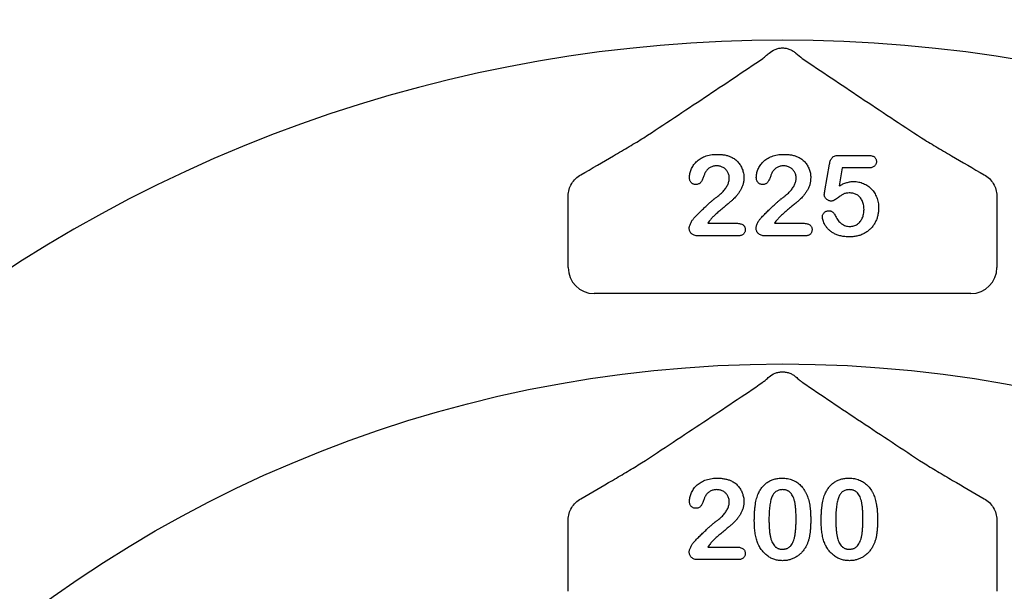
# Model space of a CAD drawing. Units: inches. Extents: x 7843 to 32315, y -21073 to 12505.
# Drawn here: x 13969 to 14152, y -10775 to -10669 of the extents above; entities that cross this region are included whole.
import ezdxf

# ---------------------------------------------------------------- set-up
doc = ezdxf.new("R2010")
doc.units = ezdxf.units.IN
doc.header["$LTSCALE"] = 0.25
doc.header["$MEASUREMENT"] = 0
doc.layers.add('HD', color=7, linetype='Continuous')

msp = doc.modelspace()

# ---------------------------------------------------------------- linework, layer by layer
at = {"layer": 'HD'}
for p, q in [((14118.88, -10700.49), (14119.74, -10695.54)), ((14121.54, -10693.91), (14126.91, -10693.91)), ((14122.11, -10696.24), (14121.53, -10699.58)), ((14126.97, -10696.24), (14122.11, -10696.24)), ((14071.22, -10714.72), (14071.22, -10702.75)), ((14150.81, -10702.75), (14150.81, -10714.72)), ((14097.13, -10706.52), (14102.46, -10706.52)), ((14109.53, -10706.52), (14114.87, -10706.52)), ((14102.8, -10708.84), (14095.32, -10708.84)), ((14115.21, -10708.84), (14107.73, -10708.84)), ((14145.97, -10719.56), (14076.06, -10719.56)), ((14071.22, -10774.82), (14071.22, -10763.35)), ((14150.81, -10763.35), (14150.81, -10774.82)), ((14097.13, -10766.61), (14102.46, -10766.61)), ((14102.8, -10768.94), (14095.32, -10768.94))]:
    msp.add_line(p, q, dxfattribs=at)
for centre, radius in [((14108.84, -10779.83), 432.75), ((14111.02, -10966.54), 233.91)]:
    msp.add_circle(centre, radius, dxfattribs=at)
for centre, radius, start, end in [((14111.02, -10849.25), 362.98, 100.7917, 201.6713), ((14111.02, -10849.25), 351.2, 331.3564, 208.6437), ((14111.02, -10878.33), 324.08, 345.9835, 199.5477), ((14111.02, -10936.49), 263.96, 329.3841, 210.6159)]:
    msp.add_arc(centre, radius, start, end, dxfattribs=at)
for centre, major_axis in [((14076.08, -10714.7), (-3.44, -3.44)), ((14145.96, -10714.7), (3.44, -3.44))]:
    msp.add_ellipse(centre, major_axis=major_axis, ratio=0.997265, start_param=5.499157, end_param=7.067214, dxfattribs=at)
for points, knots in [([(14107.39, -10675.91), (14107.55, -10675.77), (14107.72, -10675.61), (14108.11, -10675.28), (14108.32, -10675.11), (14108.53, -10674.93)], [0, 0, 0, 0, 0.5, 0.5, 1, 1, 1, 1]), ([(14108.53, -10674.93), (14108.85, -10674.65), (14109.23, -10674.41), (14109.87, -10674.16), (14110.09, -10674.09), (14110.55, -10674), (14110.78, -10673.98), (14111.25, -10673.98), (14111.48, -10674), (14111.93, -10674.09), (14112.16, -10674.16), (14112.59, -10674.33), (14112.79, -10674.43), (14113.16, -10674.66), (14113.34, -10674.79), (14113.5, -10674.93)], [0, 0, 0, 0, 0.25, 0.25, 0.375, 0.375, 0.5, 0.5, 0.625, 0.625, 0.75, 0.75, 0.875, 0.875, 1, 1, 1, 1]), ([(14085.24, -10690.66), (14089.08, -10688.13), (14092.84, -10685.63), (14100.22, -10680.72), (14103.83, -10678.3), (14107.39, -10675.91)], [0, 0, 0, 0, 0.5, 0.5, 1, 1, 1, 1]), ([(14114.65, -10675.91), (14118.2, -10678.3), (14121.82, -10680.72), (14129.19, -10685.63), (14132.95, -10688.13), (14136.8, -10690.66)], [0, 0, 0, 0, 0.5, 0.5, 1, 1, 1, 1]), ([(14073.57, -10697.52), (14075.64, -10696.33), (14077.68, -10695.15), (14080.65, -10693.41), (14081.62, -10692.84), (14083.5, -10691.72), (14084.41, -10691.17), (14085.24, -10690.66)], [0, 0, 0, 0, 0.5, 0.5, 0.75, 0.75, 1, 1, 1, 1]), ([(14136.8, -10690.66), (14137.62, -10691.17), (14138.53, -10691.72), (14140.41, -10692.84), (14141.38, -10693.41), (14144.36, -10695.15), (14146.39, -10696.33), (14148.46, -10697.52)], [0, 0, 0, 0, 0.25, 0.25, 0.5, 0.5, 1, 1, 1, 1]), ([(14093.74, -10698.04), (14093.74, -10697.92), (14093.75, -10697.67), (14093.81, -10697.3), (14093.91, -10696.92), (14094.05, -10696.54), (14094.23, -10696.16), (14094.45, -10695.8), (14094.7, -10695.45), (14095, -10695.12), (14095.33, -10694.82), (14095.71, -10694.55), (14096.14, -10694.31), (14096.6, -10694.1), (14097.11, -10693.93), (14097.65, -10693.81), (14098.24, -10693.73), (14098.65, -10693.72), (14098.86, -10693.72)], [0, 0, 0, 0, 0.048784, 0.0988938, 0.15097, 0.205652, 0.2621168, 0.3185641, 0.3760336, 0.4346467, 0.4950097, 0.5575214, 0.6220557, 0.6901721, 0.7612724, 0.8365911, 0.9155221, 1, 1, 1, 1]), ([(14098.86, -10693.72), (14099.11, -10693.72), (14099.6, -10693.73), (14100.29, -10693.83), (14100.94, -10693.98), (14101.33, -10694.14), (14101.52, -10694.22)], [0, 0, 0, 0, 0.276033, 0.533034, 0.773635, 1, 1, 1, 1]), ([(14106.15, -10698.04), (14106.15, -10697.92), (14106.16, -10697.67), (14106.22, -10697.3), (14106.32, -10696.92), (14106.46, -10696.54), (14106.63, -10696.16), (14106.85, -10695.8), (14107.11, -10695.45), (14107.4, -10695.12), (14107.74, -10694.82), (14108.12, -10694.55), (14108.54, -10694.31), (14109.01, -10694.1), (14109.51, -10693.93), (14110.06, -10693.81), (14110.65, -10693.73), (14111.06, -10693.72), (14111.27, -10693.72)], [0, 0, 0, 0, 0.048784, 0.0988938, 0.15097, 0.205652, 0.2621168, 0.3185641, 0.3760336, 0.4346467, 0.4950097, 0.5575214, 0.6220557, 0.6901721, 0.7612724, 0.8365911, 0.9155221, 1, 1, 1, 1]), ([(14111.27, -10693.72), (14111.52, -10693.72), (14112, -10693.73), (14112.7, -10693.83), (14113.34, -10693.98), (14113.73, -10694.14), (14113.92, -10694.22)], [0, 0, 0, 0, 0.276033, 0.533034, 0.773635, 1, 1, 1, 1]), ([(14101.52, -10694.22), (14101.63, -10694.28), (14101.86, -10694.4), (14102.17, -10694.61), (14102.47, -10694.86), (14102.74, -10695.13), (14102.99, -10695.43), (14103.21, -10695.75), (14103.4, -10696.1), (14103.56, -10696.47), (14103.68, -10696.85), (14103.78, -10697.24), (14103.83, -10697.64), (14103.84, -10697.91), (14103.84, -10698.04)], [0, 0, 0, 0, 0.081102, 0.161324, 0.24255, 0.32436, 0.406987, 0.489882, 0.573293, 0.658789, 0.744157, 0.829434, 0.914426, 1, 1, 1, 1]), ([(14113.92, -10694.22), (14114.04, -10694.28), (14114.26, -10694.4), (14114.58, -10694.61), (14114.87, -10694.86), (14115.15, -10695.13), (14115.4, -10695.43), (14115.61, -10695.75), (14115.8, -10696.1), (14115.96, -10696.47), (14116.09, -10696.85), (14116.19, -10697.24), (14116.24, -10697.64), (14116.25, -10697.91), (14116.25, -10698.04)], [0, 0, 0, 0, 0.081102, 0.161324, 0.24255, 0.32436, 0.406987, 0.489882, 0.573293, 0.658789, 0.744157, 0.829434, 0.914426, 1, 1, 1, 1]), ([(14119.74, -10695.54), (14119.76, -10695.4), (14119.81, -10695.15), (14119.93, -10694.81), (14120.08, -10694.53), (14120.26, -10694.29), (14120.5, -10694.12), (14120.79, -10694), (14121.15, -10693.92), (14121.4, -10693.92), (14121.54, -10693.91)], [0, 0, 0, 0, 0.149332, 0.281328, 0.397341, 0.501809, 0.605095, 0.71982, 0.849482, 1, 1, 1, 1]), ([(14126.91, -10693.91), (14127.03, -10693.92), (14127.25, -10693.92), (14127.57, -10693.98), (14127.84, -10694.07), (14128.06, -10694.2), (14128.24, -10694.37), (14128.36, -10694.58), (14128.44, -10694.82), (14128.44, -10695), (14128.45, -10695.09)], [0, 0, 0, 0, 0.163347, 0.306691, 0.434599, 0.547689, 0.655296, 0.761575, 0.874765, 1, 1, 1, 1]), ([(14128.45, -10695.09), (14128.44, -10695.17), (14128.43, -10695.33), (14128.36, -10695.56), (14128.24, -10695.76), (14128.07, -10695.94), (14127.86, -10696.07), (14127.6, -10696.17), (14127.3, -10696.23), (14127.08, -10696.24), (14126.97, -10696.24)], [0, 0, 0, 0, 0.116758, 0.22655, 0.33406, 0.446692, 0.56486, 0.692987, 0.837593, 1, 1, 1, 1]), ([(14096.69, -10697.04), (14096.67, -10697.07), (14096.62, -10697.17), (14096.54, -10697.35), (14096.45, -10697.59), (14096.35, -10697.89), (14096.23, -10698.2), (14096.1, -10698.48), (14095.96, -10698.73), (14095.82, -10698.94), (14095.65, -10699.11), (14095.44, -10699.23), (14095.19, -10699.3), (14095.02, -10699.31), (14094.92, -10699.31)], [0, 0, 0, 0, 0.040647, 0.102761, 0.187517, 0.294471, 0.40645, 0.507466, 0.598496, 0.680404, 0.755047, 0.83032, 0.910728, 1, 1, 1, 1]), ([(14098.8, -10695.85), (14098.69, -10695.86), (14098.48, -10695.86), (14098.17, -10695.92), (14097.87, -10696.01), (14097.6, -10696.15), (14097.34, -10696.31), (14097.1, -10696.52), (14096.88, -10696.76), (14096.76, -10696.94), (14096.69, -10697.04)], [0, 0, 0, 0, 0.12944, 0.253387, 0.374109, 0.492393, 0.613547, 0.736596, 0.864506, 1, 1, 1, 1]), ([(14101.13, -10698.13), (14101.13, -10698.02), (14101.12, -10697.81), (14101.06, -10697.5), (14100.96, -10697.21), (14100.82, -10696.95), (14100.65, -10696.7), (14100.46, -10696.48), (14100.23, -10696.29), (14099.97, -10696.14), (14099.7, -10696.01), (14099.41, -10695.92), (14099.11, -10695.86), (14098.9, -10695.86), (14098.8, -10695.85)], [0, 0, 0, 0, 0.088455, 0.17342, 0.256938, 0.339285, 0.421328, 0.502143, 0.583216, 0.665525, 0.748271, 0.831026, 0.91404, 1, 1, 1, 1]), ([(14109.1, -10697.04), (14109.08, -10697.07), (14109.03, -10697.17), (14108.95, -10697.35), (14108.86, -10697.59), (14108.76, -10697.89), (14108.64, -10698.2), (14108.51, -10698.48), (14108.37, -10698.73), (14108.23, -10698.94), (14108.05, -10699.11), (14107.84, -10699.23), (14107.6, -10699.3), (14107.42, -10699.31), (14107.33, -10699.31)], [0, 0, 0, 0, 0.040647, 0.102761, 0.187517, 0.294471, 0.40645, 0.507466, 0.598496, 0.680404, 0.755047, 0.83032, 0.910728, 1, 1, 1, 1]), ([(14111.21, -10695.85), (14111.1, -10695.86), (14110.88, -10695.86), (14110.57, -10695.92), (14110.28, -10696.01), (14110.01, -10696.15), (14109.75, -10696.31), (14109.51, -10696.52), (14109.29, -10696.76), (14109.16, -10696.94), (14109.1, -10697.04)], [0, 0, 0, 0, 0.12944, 0.253387, 0.374109, 0.492393, 0.613547, 0.736596, 0.864506, 1, 1, 1, 1]), ([(14113.54, -10698.13), (14113.53, -10698.02), (14113.53, -10697.81), (14113.46, -10697.5), (14113.37, -10697.21), (14113.23, -10696.95), (14113.06, -10696.7), (14112.86, -10696.48), (14112.63, -10696.29), (14112.38, -10696.14), (14112.11, -10696.01), (14111.82, -10695.92), (14111.52, -10695.86), (14111.31, -10695.86), (14111.21, -10695.85)], [0, 0, 0, 0, 0.088455, 0.1734198, 0.2569384, 0.3392853, 0.4213281, 0.5021435, 0.5832161, 0.665525, 0.7482713, 0.831026, 0.9140403, 1, 1, 1, 1]), ([(14071.24, -10701.42), (14071.24, -10701.01), (14071.3, -10700.62), (14071.52, -10699.86), (14071.68, -10699.49), (14072.09, -10698.82), (14072.34, -10698.51), (14072.91, -10697.96), (14073.23, -10697.72), (14073.57, -10697.52)], [0, 0, 0, 0, 0.25, 0.25, 0.5, 0.5, 0.75, 0.75, 1, 1, 1, 1]), ([(14094.92, -10699.31), (14094.84, -10699.31), (14094.68, -10699.3), (14094.45, -10699.24), (14094.25, -10699.12), (14094.07, -10698.97), (14093.92, -10698.79), (14093.81, -10698.56), (14093.75, -10698.31), (14093.74, -10698.13), (14093.74, -10698.04)], [0, 0, 0, 0, 0.124421, 0.243599, 0.360079, 0.4801, 0.602537, 0.725902, 0.857049, 1, 1, 1, 1]), ([(14103.84, -10698.04), (14103.84, -10698.25), (14103.82, -10698.66), (14103.7, -10699.26), (14103.5, -10699.84), (14103.22, -10700.37), (14102.91, -10700.86), (14102.59, -10701.3), (14102.27, -10701.68), (14101.99, -10701.96), (14101.74, -10702.17), (14101.54, -10702.36), (14101.31, -10702.56), (14101.05, -10702.78), (14100.76, -10703.02), (14100.44, -10703.29), (14100.1, -10703.57), (14099.74, -10703.87), (14099.38, -10704.17), (14099.04, -10704.47), (14098.73, -10704.74), (14098.45, -10704.99), (14098.2, -10705.23), (14097.98, -10705.45), (14097.79, -10705.65), (14097.68, -10705.78), (14097.63, -10705.85)], [0, 0, 0, 0, 0.0607102, 0.1197772, 0.1780065, 0.2368056, 0.2939234, 0.3463411, 0.3951853, 0.4396925, 0.4628238, 0.489277, 0.5191057, 0.5524755, 0.589005, 0.6288858, 0.6725323, 0.7191165, 0.7658887, 0.8092758, 0.8492854, 0.8859273, 0.9194174, 0.9495749, 0.9764241, 1, 1, 1, 1]), ([(14098.59, -10701.8), (14098.73, -10701.7), (14098.99, -10701.51), (14099.36, -10701.21), (14099.69, -10700.91), (14099.99, -10700.61), (14100.26, -10700.31), (14100.48, -10700), (14100.68, -10699.69), (14100.84, -10699.37), (14100.97, -10699.06), (14101.06, -10698.75), (14101.12, -10698.44), (14101.13, -10698.23), (14101.13, -10698.13)], [0, 0, 0, 0, 0.108457, 0.210724, 0.307045, 0.398167, 0.484872, 0.567689, 0.646808, 0.723162, 0.796531, 0.866707, 0.933816, 1, 1, 1, 1]), ([(14107.33, -10699.31), (14107.25, -10699.31), (14107.09, -10699.3), (14106.86, -10699.24), (14106.66, -10699.12), (14106.47, -10698.97), (14106.33, -10698.79), (14106.22, -10698.56), (14106.16, -10698.31), (14106.15, -10698.13), (14106.15, -10698.04)], [0, 0, 0, 0, 0.124421, 0.243599, 0.360079, 0.4801, 0.602537, 0.725902, 0.857049, 1, 1, 1, 1]), ([(14116.25, -10698.04), (14116.24, -10698.25), (14116.23, -10698.66), (14116.11, -10699.26), (14115.91, -10699.84), (14115.63, -10700.37), (14115.32, -10700.86), (14115, -10701.3), (14114.68, -10701.68), (14114.4, -10701.96), (14114.15, -10702.17), (14113.95, -10702.36), (14113.72, -10702.56), (14113.46, -10702.78), (14113.17, -10703.02), (14112.85, -10703.29), (14112.51, -10703.57), (14112.15, -10703.87), (14111.79, -10704.17), (14111.45, -10704.47), (14111.14, -10704.74), (14110.86, -10704.99), (14110.61, -10705.23), (14110.39, -10705.45), (14110.2, -10705.65), (14110.09, -10705.78), (14110.04, -10705.85)], [0, 0, 0, 0, 0.0607102, 0.1197772, 0.1780065, 0.2368056, 0.2939234, 0.3463411, 0.3951853, 0.4396925, 0.4628238, 0.489277, 0.5191057, 0.5524755, 0.589005, 0.6288858, 0.6725323, 0.7191165, 0.7658887, 0.8092758, 0.8492854, 0.8859273, 0.9194174, 0.9495749, 0.9764241, 1, 1, 1, 1]), ([(14111, -10701.8), (14111.14, -10701.7), (14111.4, -10701.51), (14111.77, -10701.21), (14112.1, -10700.91), (14112.4, -10700.61), (14112.66, -10700.31), (14112.89, -10700), (14113.09, -10699.69), (14113.25, -10699.37), (14113.38, -10699.06), (14113.47, -10698.75), (14113.53, -10698.44), (14113.53, -10698.23), (14113.54, -10698.13)], [0, 0, 0, 0, 0.108457, 0.210724, 0.307045, 0.398167, 0.484872, 0.567689, 0.646808, 0.723162, 0.796531, 0.866707, 0.933816, 1, 1, 1, 1]), ([(14121.53, -10699.58), (14121.65, -10699.52), (14121.88, -10699.39), (14122.23, -10699.22), (14122.58, -10699.08), (14122.92, -10698.97), (14123.25, -10698.87), (14123.58, -10698.81), (14123.89, -10698.77), (14124.1, -10698.76), (14124.21, -10698.76)], [0, 0, 0, 0, 0.144504, 0.281799, 0.413673, 0.540159, 0.661065, 0.77768, 0.890831, 1, 1, 1, 1]), ([(14124.21, -10698.76), (14124.37, -10698.77), (14124.69, -10698.77), (14125.15, -10698.85), (14125.61, -10698.96), (14126.04, -10699.13), (14126.46, -10699.33), (14126.84, -10699.57), (14127.2, -10699.84), (14127.53, -10700.15), (14127.82, -10700.5), (14128.09, -10700.87), (14128.31, -10701.28), (14128.51, -10701.71), (14128.66, -10702.17), (14128.77, -10702.64), (14128.84, -10703.14), (14128.85, -10703.47), (14128.85, -10703.64)], [0, 0, 0, 0, 0.064173, 0.127337, 0.188931, 0.250924, 0.312036, 0.372326, 0.431827, 0.491986, 0.552016, 0.612746, 0.674295, 0.737447, 0.801693, 0.86632, 0.932221, 1, 1, 1, 1]), ([(14148.46, -10697.52), (14148.81, -10697.72), (14149.12, -10697.96), (14149.69, -10698.51), (14149.94, -10698.82), (14150.35, -10699.49), (14150.51, -10699.85), (14150.74, -10700.62), (14150.79, -10701.01), (14150.8, -10701.42)], [0, 0, 0, 0, 0.25, 0.25, 0.5, 0.5, 0.75, 0.75, 1, 1, 1, 1]), ([(14118.77, -10701.2), (14118.77, -10701.17), (14118.78, -10701.11), (14118.8, -10700.97), (14118.84, -10700.76), (14118.86, -10700.59), (14118.88, -10700.49)], [0, 0, 0, 0, 0.089772, 0.287784, 0.590023, 1, 1, 1, 1]), ([(14123.56, -10700.89), (14123.43, -10700.89), (14123.17, -10700.9), (14122.83, -10700.94), (14122.54, -10701), (14122.3, -10701.1), (14122.08, -10701.25), (14121.83, -10701.41), (14121.54, -10701.62), (14121.22, -10701.86), (14120.9, -10702.09), (14120.59, -10702.26), (14120.31, -10702.37), (14120.13, -10702.39), (14120.05, -10702.4)], [0, 0, 0, 0, 0.104441, 0.19326, 0.267914, 0.329244, 0.39171, 0.468706, 0.560129, 0.666847, 0.771951, 0.861933, 0.936788, 1, 1, 1, 1]), ([(14126.14, -10703.94), (14126.14, -10703.79), (14126.13, -10703.48), (14126.06, -10703.04), (14125.95, -10702.64), (14125.8, -10702.27), (14125.61, -10701.95), (14125.39, -10701.66), (14125.15, -10701.42), (14124.87, -10701.23), (14124.56, -10701.08), (14124.25, -10700.97), (14123.91, -10700.91), (14123.68, -10700.9), (14123.56, -10700.89)], [0, 0, 0, 0, 0.105357, 0.20364, 0.295951, 0.383661, 0.467096, 0.546449, 0.622317, 0.697931, 0.772459, 0.846711, 0.922267, 1, 1, 1, 1]), ([(14094.58, -10705.57), (14094.8, -10705.34), (14095.22, -10704.89), (14095.86, -10704.26), (14096.45, -10703.68), (14096.93, -10703.23), (14097.29, -10702.9), (14097.53, -10702.68), (14097.76, -10702.48), (14097.96, -10702.3), (14098.15, -10702.14), (14098.31, -10702.01), (14098.46, -10701.9), (14098.55, -10701.83), (14098.59, -10701.8)], [0, 0, 0, 0, 0.172978, 0.335052, 0.48664, 0.627013, 0.691978, 0.751913, 0.806415, 0.855899, 0.899603, 0.938318, 0.97163, 1, 1, 1, 1]), ([(14106.99, -10705.57), (14107.21, -10705.34), (14107.63, -10704.89), (14108.26, -10704.26), (14108.86, -10703.68), (14109.34, -10703.23), (14109.69, -10702.9), (14109.94, -10702.68), (14110.16, -10702.48), (14110.37, -10702.3), (14110.55, -10702.14), (14110.72, -10702.01), (14110.87, -10701.9), (14110.96, -10701.83), (14111, -10701.8)], [0, 0, 0, 0, 0.172978, 0.335052, 0.48664, 0.627013, 0.691978, 0.751913, 0.806415, 0.855899, 0.899603, 0.938318, 0.97163, 1, 1, 1, 1]), ([(14120.05, -10702.4), (14119.96, -10702.39), (14119.8, -10702.38), (14119.57, -10702.31), (14119.35, -10702.19), (14119.15, -10702.03), (14118.99, -10701.85), (14118.86, -10701.64), (14118.78, -10701.42), (14118.77, -10701.27), (14118.77, -10701.2)], [0, 0, 0, 0, 0.127687, 0.2503, 0.378016, 0.510804, 0.643036, 0.764104, 0.881677, 1, 1, 1, 1]), ([(14118.42, -10705.3), (14118.42, -10705.23), (14118.43, -10705.1), (14118.5, -10704.9), (14118.6, -10704.72), (14118.75, -10704.54), (14118.92, -10704.38), (14119.12, -10704.27), (14119.35, -10704.2), (14119.51, -10704.19), (14119.59, -10704.19)], [0, 0, 0, 0, 0.111494, 0.224221, 0.343322, 0.473036, 0.60716, 0.734715, 0.864742, 1, 1, 1, 1]), ([(14119.59, -10704.19), (14119.66, -10704.19), (14119.79, -10704.2), (14119.99, -10704.24), (14120.17, -10704.32), (14120.34, -10704.43), (14120.5, -10704.58), (14120.64, -10704.75), (14120.76, -10704.95), (14120.83, -10705.1), (14120.86, -10705.18)], [0, 0, 0, 0, 0.121498, 0.236942, 0.350175, 0.465619, 0.586238, 0.713513, 0.849968, 1, 1, 1, 1]), ([(14128.85, -10703.64), (14128.85, -10703.88), (14128.83, -10704.37), (14128.71, -10705.07), (14128.51, -10705.74), (14128.27, -10706.26), (14128.05, -10706.66), (14127.86, -10706.95), (14127.65, -10707.21), (14127.43, -10707.47), (14127.18, -10707.7), (14126.92, -10707.92), (14126.64, -10708.13), (14126.34, -10708.32), (14126.03, -10708.49), (14125.71, -10708.63), (14125.37, -10708.76), (14125.01, -10708.86), (14124.65, -10708.94), (14124.27, -10708.99), (14123.88, -10709.03), (14123.62, -10709.03), (14123.48, -10709.04)], [0, 0, 0, 0, 0.08555, 0.168649, 0.249726, 0.330488, 0.370805, 0.410424, 0.449845, 0.48926, 0.528865, 0.569121, 0.609673, 0.650778, 0.692335, 0.733905, 0.776181, 0.81893, 0.862529, 0.906943, 0.952835, 1, 1, 1, 1]), ([(14123.52, -10707.1), (14123.65, -10707.09), (14123.9, -10707.09), (14124.26, -10707), (14124.6, -10706.88), (14124.91, -10706.7), (14125.18, -10706.47), (14125.44, -10706.21), (14125.65, -10705.9), (14125.82, -10705.57), (14125.97, -10705.2), (14126.06, -10704.8), (14126.13, -10704.38), (14126.13, -10704.09), (14126.14, -10703.94)], [0, 0, 0, 0, 0.08328, 0.162984, 0.239801, 0.317528, 0.395409, 0.473791, 0.553391, 0.636893, 0.723133, 0.811604, 0.903584, 1, 1, 1, 1]), ([(14093.7, -10707.45), (14093.7, -10707.39), (14093.71, -10707.25), (14093.77, -10707.02), (14093.85, -10706.77), (14093.97, -10706.5), (14094.11, -10706.22), (14094.26, -10705.97), (14094.41, -10705.75), (14094.52, -10705.63), (14094.58, -10705.57)], [0, 0, 0, 0, 0.091993, 0.200654, 0.32737, 0.472252, 0.621376, 0.758083, 0.884354, 1, 1, 1, 1]), ([(14097.63, -10705.85), (14097.54, -10705.95), (14097.36, -10706.16), (14097.21, -10706.39), (14097.13, -10706.52)], [0, 0, 0, 0, 0.470383, 1, 1, 1, 1]), ([(14102.46, -10706.52), (14102.59, -10706.52), (14102.82, -10706.52), (14103.15, -10706.58), (14103.44, -10706.68), (14103.68, -10706.82), (14103.87, -10706.99), (14104, -10707.2), (14104.08, -10707.43), (14104.09, -10707.6), (14104.1, -10707.69)], [0, 0, 0, 0, 0.165926, 0.312728, 0.442917, 0.562797, 0.674381, 0.779664, 0.885758, 1, 1, 1, 1]), ([(14106.1, -10707.45), (14106.11, -10707.39), (14106.12, -10707.25), (14106.17, -10707.02), (14106.26, -10706.77), (14106.38, -10706.5), (14106.51, -10706.22), (14106.66, -10705.97), (14106.82, -10705.75), (14106.93, -10705.63), (14106.99, -10705.57)], [0, 0, 0, 0, 0.091993, 0.200654, 0.32737, 0.472252, 0.621376, 0.758083, 0.884354, 1, 1, 1, 1]), ([(14110.04, -10705.85), (14109.95, -10705.95), (14109.77, -10706.16), (14109.62, -10706.39), (14109.53, -10706.52)], [0, 0, 0, 0, 0.470383, 1, 1, 1, 1]), ([(14114.87, -10706.52), (14115, -10706.52), (14115.23, -10706.52), (14115.56, -10706.58), (14115.85, -10706.68), (14116.08, -10706.82), (14116.27, -10706.99), (14116.41, -10707.2), (14116.49, -10707.43), (14116.5, -10707.6), (14116.51, -10707.69)], [0, 0, 0, 0, 0.165926, 0.312728, 0.442917, 0.562797, 0.674381, 0.779664, 0.885758, 1, 1, 1, 1]), ([(14123.48, -10709.04), (14123.33, -10709.03), (14123.04, -10709.03), (14122.61, -10709), (14122.21, -10708.95), (14121.83, -10708.87), (14121.46, -10708.78), (14121.13, -10708.66), (14120.81, -10708.53), (14120.42, -10708.32), (14119.99, -10708.03), (14119.54, -10707.66), (14119.17, -10707.26), (14118.89, -10706.84), (14118.69, -10706.42), (14118.53, -10706.02), (14118.44, -10705.65), (14118.43, -10705.41), (14118.42, -10705.3)], [0, 0, 0, 0, 0.064508, 0.125704, 0.184566, 0.240543, 0.294131, 0.34567, 0.395051, 0.443397, 0.534285, 0.617811, 0.695549, 0.768188, 0.835813, 0.896354, 0.950999, 1, 1, 1, 1]), ([(14120.86, -10705.18), (14120.93, -10705.32), (14121.07, -10705.61), (14121.34, -10705.99), (14121.63, -10706.32), (14121.96, -10706.6), (14122.32, -10706.82), (14122.7, -10706.98), (14123.1, -10707.08), (14123.38, -10707.09), (14123.52, -10707.1)], [0, 0, 0, 0, 0.139267, 0.271609, 0.397647, 0.52206, 0.643088, 0.760844, 0.879315, 1, 1, 1, 1]), ([(14095.32, -10708.84), (14095.2, -10708.84), (14094.97, -10708.83), (14094.64, -10708.75), (14094.36, -10708.62), (14094.12, -10708.44), (14093.93, -10708.22), (14093.8, -10707.98), (14093.71, -10707.72), (14093.7, -10707.54), (14093.7, -10707.45)], [0, 0, 0, 0, 0.152561, 0.289398, 0.418145, 0.542903, 0.662404, 0.775939, 0.886592, 1, 1, 1, 1]), ([(14104.1, -10707.69), (14104.09, -10707.77), (14104.09, -10707.92), (14104.02, -10708.14), (14103.92, -10708.34), (14103.78, -10708.52), (14103.59, -10708.66), (14103.36, -10708.77), (14103.09, -10708.83), (14102.9, -10708.84), (14102.8, -10708.84)], [0, 0, 0, 0, 0.119391, 0.233293, 0.344484, 0.460963, 0.579613, 0.703963, 0.843665, 1, 1, 1, 1]), ([(14107.73, -10708.84), (14107.61, -10708.84), (14107.38, -10708.83), (14107.05, -10708.75), (14106.77, -10708.62), (14106.53, -10708.44), (14106.34, -10708.22), (14106.21, -10707.98), (14106.12, -10707.72), (14106.11, -10707.54), (14106.1, -10707.45)], [0, 0, 0, 0, 0.152561, 0.289398, 0.418145, 0.542903, 0.662404, 0.775939, 0.886592, 1, 1, 1, 1]), ([(14116.51, -10707.69), (14116.5, -10707.77), (14116.49, -10707.92), (14116.43, -10708.14), (14116.33, -10708.34), (14116.19, -10708.52), (14116, -10708.66), (14115.77, -10708.77), (14115.5, -10708.83), (14115.31, -10708.84), (14115.21, -10708.84)], [0, 0, 0, 0, 0.119391, 0.233293, 0.344484, 0.460963, 0.579613, 0.703963, 0.843665, 1, 1, 1, 1]), ([(14107.38, -10736.01), (14107.54, -10735.87), (14107.72, -10735.72), (14108.11, -10735.38), (14108.32, -10735.21), (14108.53, -10735.02)], [0, 0, 0, 0, 0.5, 0.5, 1, 1, 1, 1]), ([(14108.53, -10735.02), (14108.86, -10734.75), (14109.23, -10734.51), (14109.87, -10734.26), (14110.09, -10734.19), (14110.55, -10734.1), (14110.78, -10734.08), (14111.25, -10734.08), (14111.48, -10734.1), (14111.93, -10734.19), (14112.16, -10734.26), (14112.59, -10734.43), (14112.79, -10734.53), (14113.16, -10734.76), (14113.34, -10734.89), (14113.5, -10735.02)], [0, 0, 0, 0, 0.25, 0.25, 0.375, 0.375, 0.5, 0.5, 0.625, 0.625, 0.75, 0.75, 0.875, 0.875, 1, 1, 1, 1]), ([(14113.5, -10735.02), (14113.72, -10735.21), (14113.93, -10735.38), (14114.31, -10735.71), (14114.49, -10735.87), (14114.65, -10736.01)], [0, 0, 0, 0, 0.5, 0.5, 1, 1, 1, 1]), ([(14084.86, -10751), (14088.79, -10748.4), (14092.63, -10745.86), (14100.13, -10740.88), (14103.79, -10738.43), (14107.38, -10736.01)], [0, 0, 0, 0, 0.5, 0.5, 1, 1, 1, 1]), ([(14114.65, -10736.01), (14118.24, -10738.43), (14121.91, -10740.88), (14129.41, -10745.87), (14133.24, -10748.4), (14137.18, -10751)], [0, 0, 0, 0, 0.5, 0.5, 1, 1, 1, 1]), ([(14073.58, -10757.64), (14075.57, -10756.49), (14077.54, -10755.35), (14080.41, -10753.67), (14081.35, -10753.11), (14083.17, -10752.02), (14084.05, -10751.49), (14084.86, -10751)], [0, 0, 0, 0, 0.5, 0.5, 0.75, 0.75, 1, 1, 1, 1]), ([(14137.18, -10751), (14137.98, -10751.49), (14138.86, -10752.02), (14140.68, -10753.1), (14141.62, -10753.66), (14144.5, -10755.35), (14146.46, -10756.49), (14148.45, -10757.64)], [0, 0, 0, 0, 0.25, 0.25, 0.5, 0.5, 1, 1, 1, 1]), ([(14093.74, -10758.14), (14093.74, -10758.01), (14093.75, -10757.77), (14093.81, -10757.4), (14093.91, -10757.02), (14094.05, -10756.64), (14094.23, -10756.26), (14094.45, -10755.89), (14094.7, -10755.55), (14095, -10755.22), (14095.33, -10754.92), (14095.71, -10754.65), (14096.14, -10754.41), (14096.6, -10754.2), (14097.11, -10754.03), (14097.65, -10753.91), (14098.24, -10753.83), (14098.65, -10753.82), (14098.86, -10753.82)], [0, 0, 0, 0, 0.048784, 0.098894, 0.15097, 0.205652, 0.262117, 0.318564, 0.376034, 0.434647, 0.49501, 0.557521, 0.622056, 0.690172, 0.761272, 0.836591, 0.915522, 1, 1, 1, 1]), ([(14098.86, -10753.82), (14099.11, -10753.82), (14099.6, -10753.83), (14100.29, -10753.93), (14100.94, -10754.08), (14101.33, -10754.24), (14101.52, -10754.32)], [0, 0, 0, 0, 0.2760329, 0.5330341, 0.7736353, 1, 1, 1, 1]), ([(14106.43, -10756.88), (14106.49, -10756.76), (14106.59, -10756.52), (14106.76, -10756.18), (14106.96, -10755.86), (14107.17, -10755.56), (14107.4, -10755.29), (14107.64, -10755.04), (14107.91, -10754.81), (14108.19, -10754.6), (14108.48, -10754.41), (14108.8, -10754.26), (14109.12, -10754.12), (14109.46, -10754.01), (14109.81, -10753.92), (14110.18, -10753.86), (14110.55, -10753.83), (14110.81, -10753.82), (14110.94, -10753.82)], [0, 0, 0, 0, 0.068206, 0.133782, 0.197717, 0.260333, 0.321244, 0.381542, 0.441604, 0.501086, 0.561103, 0.620629, 0.680502, 0.741668, 0.803836, 0.867088, 0.932377, 1, 1, 1, 1]), ([(14110.94, -10753.82), (14111.12, -10753.82), (14111.45, -10753.83), (14111.95, -10753.89), (14112.41, -10754.01), (14112.86, -10754.15), (14113.28, -10754.34), (14113.67, -10754.57), (14114.04, -10754.85), (14114.38, -10755.16), (14114.69, -10755.51), (14114.98, -10755.9), (14115.24, -10756.33), (14115.4, -10756.63), (14115.47, -10756.79)], [0, 0, 0, 0, 0.0895339, 0.1754954, 0.2587186, 0.3397588, 0.4195871, 0.498375, 0.5773086, 0.6570241, 0.7382639, 0.8224597, 0.9089207, 1, 1, 1, 1]), ([(14118.84, -10756.88), (14118.89, -10756.76), (14119, -10756.52), (14119.17, -10756.18), (14119.37, -10755.86), (14119.58, -10755.56), (14119.81, -10755.29), (14120.05, -10755.04), (14120.32, -10754.81), (14120.6, -10754.6), (14120.89, -10754.41), (14121.2, -10754.26), (14121.53, -10754.12), (14121.87, -10754.01), (14122.22, -10753.92), (14122.58, -10753.86), (14122.96, -10753.83), (14123.22, -10753.82), (14123.35, -10753.82)], [0, 0, 0, 0, 0.068206, 0.133782, 0.197717, 0.260333, 0.321244, 0.381542, 0.441604, 0.501086, 0.561103, 0.620629, 0.680502, 0.741668, 0.803836, 0.867088, 0.932377, 1, 1, 1, 1]), ([(14123.35, -10753.82), (14123.52, -10753.82), (14123.86, -10753.83), (14124.35, -10753.89), (14124.82, -10754.01), (14125.27, -10754.15), (14125.69, -10754.34), (14126.08, -10754.57), (14126.44, -10754.85), (14126.79, -10755.16), (14127.1, -10755.51), (14127.39, -10755.9), (14127.65, -10756.33), (14127.8, -10756.63), (14127.88, -10756.79)], [0, 0, 0, 0, 0.0895339, 0.1754954, 0.2587186, 0.3397588, 0.4195871, 0.498375, 0.5773086, 0.6570241, 0.7382639, 0.8224597, 0.9089207, 1, 1, 1, 1]), ([(14098.8, -10755.95), (14098.69, -10755.95), (14098.48, -10755.96), (14098.17, -10756.02), (14097.87, -10756.11), (14097.6, -10756.24), (14097.34, -10756.41), (14097.1, -10756.62), (14096.88, -10756.86), (14096.76, -10757.04), (14096.69, -10757.14)], [0, 0, 0, 0, 0.12944, 0.253387, 0.374109, 0.492393, 0.613547, 0.736596, 0.864506, 1, 1, 1, 1]), ([(14101.13, -10758.23), (14101.13, -10758.12), (14101.12, -10757.91), (14101.06, -10757.6), (14100.96, -10757.31), (14100.82, -10757.05), (14100.65, -10756.8), (14100.46, -10756.58), (14100.23, -10756.39), (14099.97, -10756.23), (14099.7, -10756.1), (14099.41, -10756.02), (14099.11, -10755.96), (14098.9, -10755.95), (14098.8, -10755.95)], [0, 0, 0, 0, 0.088455, 0.17342, 0.256938, 0.339285, 0.421328, 0.502143, 0.583216, 0.665525, 0.748271, 0.831026, 0.91404, 1, 1, 1, 1]), ([(14101.52, -10754.32), (14101.63, -10754.38), (14101.86, -10754.5), (14102.17, -10754.71), (14102.47, -10754.95), (14102.74, -10755.23), (14102.99, -10755.53), (14103.21, -10755.85), (14103.4, -10756.2), (14103.56, -10756.57), (14103.68, -10756.95), (14103.78, -10757.34), (14103.83, -10757.74), (14103.84, -10758.01), (14103.84, -10758.14)], [0, 0, 0, 0, 0.081102, 0.161324, 0.24255, 0.32436, 0.406987, 0.489882, 0.573293, 0.658789, 0.744157, 0.829434, 0.914426, 1, 1, 1, 1]), ([(14110.99, -10755.95), (14110.88, -10755.96), (14110.66, -10755.96), (14110.35, -10756.03), (14110.06, -10756.13), (14109.8, -10756.28), (14109.56, -10756.47), (14109.36, -10756.71), (14109.18, -10756.99), (14109.03, -10757.3), (14108.91, -10757.67), (14108.8, -10758.07), (14108.7, -10758.52), (14108.63, -10759.02), (14108.57, -10759.56), (14108.53, -10760.14), (14108.5, -10760.78), (14108.5, -10761.21), (14108.5, -10761.44)], [0, 0, 0, 0, 0.0500492, 0.0969118, 0.1418937, 0.1860441, 0.2301808, 0.2761116, 0.3242931, 0.3762207, 0.4325839, 0.4951403, 0.5631855, 0.6373931, 0.7184442, 0.8055223, 0.8996411, 1, 1, 1, 1]), ([(14113.54, -10761.36), (14113.54, -10761.21), (14113.54, -10760.91), (14113.52, -10760.48), (14113.51, -10760.07), (14113.48, -10759.68), (14113.45, -10759.31), (14113.41, -10758.97), (14113.36, -10758.64), (14113.29, -10758.25), (14113.18, -10757.79), (14113.01, -10757.31), (14112.79, -10756.9), (14112.57, -10756.6), (14112.38, -10756.41), (14112.22, -10756.29), (14112.05, -10756.18), (14111.86, -10756.1), (14111.66, -10756.03), (14111.45, -10755.98), (14111.22, -10755.96), (14111.07, -10755.95), (14110.99, -10755.95)], [0, 0, 0, 0, 0.067397, 0.131651, 0.192774, 0.251234, 0.30619, 0.358089, 0.407472, 0.45343, 0.53867, 0.614799, 0.684003, 0.746966, 0.777352, 0.807026, 0.836659, 0.867018, 0.898485, 0.930523, 0.964241, 1, 1, 1, 1]), ([(14123.4, -10755.95), (14123.28, -10755.96), (14123.07, -10755.96), (14122.75, -10756.03), (14122.46, -10756.13), (14122.21, -10756.28), (14121.97, -10756.47), (14121.77, -10756.71), (14121.59, -10756.99), (14121.44, -10757.3), (14121.31, -10757.67), (14121.2, -10758.07), (14121.11, -10758.52), (14121.04, -10759.02), (14120.97, -10759.56), (14120.93, -10760.14), (14120.91, -10760.78), (14120.91, -10761.21), (14120.9, -10761.44)], [0, 0, 0, 0, 0.0500492, 0.0969118, 0.1418937, 0.1860441, 0.2301808, 0.2761116, 0.3242931, 0.3762207, 0.4325839, 0.4951403, 0.5631855, 0.6373931, 0.7184442, 0.8055223, 0.8996411, 1, 1, 1, 1]), ([(14125.94, -10761.36), (14125.94, -10761.21), (14125.94, -10760.91), (14125.93, -10760.48), (14125.91, -10760.07), (14125.89, -10759.68), (14125.86, -10759.31), (14125.82, -10758.97), (14125.77, -10758.64), (14125.7, -10758.25), (14125.59, -10757.79), (14125.42, -10757.31), (14125.2, -10756.9), (14124.98, -10756.6), (14124.79, -10756.41), (14124.63, -10756.29), (14124.45, -10756.18), (14124.27, -10756.1), (14124.07, -10756.03), (14123.86, -10755.98), (14123.63, -10755.96), (14123.48, -10755.95), (14123.4, -10755.95)], [0, 0, 0, 0, 0.067397, 0.131651, 0.192774, 0.251234, 0.30619, 0.358089, 0.407472, 0.45343, 0.53867, 0.614799, 0.684003, 0.746966, 0.777352, 0.807026, 0.836659, 0.867018, 0.898485, 0.930523, 0.964241, 1, 1, 1, 1]), ([(14071.24, -10761.55), (14071.24, -10761.14), (14071.3, -10760.75), (14071.52, -10759.99), (14071.69, -10759.62), (14072.09, -10758.95), (14072.34, -10758.64), (14072.91, -10758.09), (14073.23, -10757.85), (14073.58, -10757.64)], [0, 0, 0, 0, 0.25, 0.25, 0.5, 0.5, 0.75, 0.75, 1, 1, 1, 1]), ([(14096.69, -10757.14), (14096.67, -10757.17), (14096.62, -10757.27), (14096.54, -10757.44), (14096.45, -10757.69), (14096.35, -10757.99), (14096.23, -10758.3), (14096.1, -10758.58), (14095.96, -10758.83), (14095.82, -10759.04), (14095.65, -10759.21), (14095.44, -10759.33), (14095.19, -10759.4), (14095.02, -10759.41), (14094.92, -10759.41)], [0, 0, 0, 0, 0.040647, 0.102761, 0.187517, 0.294471, 0.40645, 0.507466, 0.598496, 0.680404, 0.755047, 0.83032, 0.910728, 1, 1, 1, 1]), ([(14105.78, -10761.73), (14105.78, -10761.48), (14105.79, -10761), (14105.82, -10760.29), (14105.86, -10759.62), (14105.93, -10759), (14106.02, -10758.4), (14106.14, -10757.86), (14106.27, -10757.35), (14106.38, -10757.03), (14106.43, -10756.88)], [0, 0, 0, 0, 0.151536, 0.295185, 0.431053, 0.559952, 0.681476, 0.795269, 0.901048, 1, 1, 1, 1]), ([(14115.47, -10756.79), (14115.54, -10756.94), (14115.67, -10757.24), (14115.82, -10757.73), (14115.96, -10758.26), (14116.06, -10758.84), (14116.15, -10759.45), (14116.21, -10760.12), (14116.24, -10760.82), (14116.25, -10761.31), (14116.25, -10761.56)], [0, 0, 0, 0, 0.098268, 0.203597, 0.316088, 0.435866, 0.564057, 0.700963, 0.84621, 1, 1, 1, 1]), ([(14118.19, -10761.73), (14118.19, -10761.48), (14118.19, -10761), (14118.23, -10760.29), (14118.27, -10759.62), (14118.34, -10759), (14118.43, -10758.4), (14118.54, -10757.86), (14118.67, -10757.35), (14118.79, -10757.03), (14118.84, -10756.88)], [0, 0, 0, 0, 0.151536, 0.295185, 0.431053, 0.559952, 0.681476, 0.795269, 0.901048, 1, 1, 1, 1]), ([(14127.88, -10756.79), (14127.94, -10756.94), (14128.07, -10757.24), (14128.23, -10757.73), (14128.37, -10758.26), (14128.47, -10758.84), (14128.56, -10759.45), (14128.62, -10760.12), (14128.65, -10760.82), (14128.66, -10761.31), (14128.66, -10761.56)], [0, 0, 0, 0, 0.098268, 0.203597, 0.316088, 0.435866, 0.564057, 0.700963, 0.84621, 1, 1, 1, 1]), ([(14148.45, -10757.64), (14148.81, -10757.85), (14149.12, -10758.09), (14149.69, -10758.64), (14149.94, -10758.95), (14150.35, -10759.62), (14150.51, -10759.99), (14150.73, -10760.75), (14150.79, -10761.14), (14150.79, -10761.55)], [0, 0, 0, 0, 0.25, 0.25, 0.5, 0.5, 0.75, 0.75, 1, 1, 1, 1]), ([(14094.92, -10759.41), (14094.84, -10759.41), (14094.68, -10759.4), (14094.45, -10759.34), (14094.25, -10759.22), (14094.07, -10759.07), (14093.92, -10758.89), (14093.81, -10758.66), (14093.75, -10758.41), (14093.74, -10758.23), (14093.74, -10758.14)], [0, 0, 0, 0, 0.124421, 0.243599, 0.360079, 0.4801, 0.602537, 0.725902, 0.857049, 1, 1, 1, 1]), ([(14103.84, -10758.14), (14103.84, -10758.35), (14103.82, -10758.76), (14103.7, -10759.36), (14103.5, -10759.94), (14103.22, -10760.47), (14102.91, -10760.95), (14102.59, -10761.4), (14102.27, -10761.78), (14101.99, -10762.06), (14101.74, -10762.27), (14101.54, -10762.46), (14101.31, -10762.66), (14101.05, -10762.88), (14100.76, -10763.12), (14100.44, -10763.39), (14100.1, -10763.67), (14099.74, -10763.97), (14099.38, -10764.27), (14099.04, -10764.56), (14098.73, -10764.84), (14098.45, -10765.09), (14098.2, -10765.33), (14097.98, -10765.55), (14097.79, -10765.75), (14097.68, -10765.88), (14097.63, -10765.94)], [0, 0, 0, 0, 0.06071, 0.119777, 0.178006, 0.236806, 0.293923, 0.346341, 0.395185, 0.439692, 0.462824, 0.489277, 0.519106, 0.552476, 0.589005, 0.628886, 0.672532, 0.719116, 0.765889, 0.809276, 0.849285, 0.885927, 0.919417, 0.949575, 0.976424, 1, 1, 1, 1]), ([(14098.59, -10761.9), (14098.73, -10761.8), (14098.99, -10761.61), (14099.36, -10761.31), (14099.69, -10761.01), (14099.99, -10760.71), (14100.26, -10760.41), (14100.48, -10760.1), (14100.68, -10759.79), (14100.84, -10759.47), (14100.97, -10759.16), (14101.06, -10758.84), (14101.12, -10758.53), (14101.13, -10758.33), (14101.13, -10758.23)], [0, 0, 0, 0, 0.108457, 0.210724, 0.307045, 0.398167, 0.484872, 0.567689, 0.646808, 0.723162, 0.796531, 0.866707, 0.933816, 1, 1, 1, 1]), ([(14108.5, -10761.44), (14108.5, -10761.59), (14108.5, -10761.89), (14108.51, -10762.34), (14108.53, -10762.76), (14108.55, -10763.16), (14108.59, -10763.54), (14108.62, -10763.89), (14108.67, -10764.23), (14108.74, -10764.64), (14108.85, -10765.1), (14109.02, -10765.6), (14109.24, -10766.03), (14109.46, -10766.33), (14109.66, -10766.53), (14109.81, -10766.66), (14109.98, -10766.76), (14110.16, -10766.85), (14110.36, -10766.92), (14110.56, -10766.97), (14110.78, -10767), (14110.93, -10767), (14111.01, -10767)], [0, 0, 0, 0, 0.068045, 0.132999, 0.194874, 0.253685, 0.309491, 0.362286, 0.411721, 0.45866, 0.544631, 0.621573, 0.691191, 0.754525, 0.784714, 0.814097, 0.843466, 0.873103, 0.902779, 0.933847, 0.966174, 1, 1, 1, 1]), ([(14111.01, -10767), (14111.09, -10767), (14111.25, -10767), (14111.47, -10766.97), (14111.68, -10766.91), (14111.88, -10766.85), (14112.07, -10766.76), (14112.24, -10766.64), (14112.4, -10766.51), (14112.6, -10766.3), (14112.81, -10765.99), (14113.03, -10765.56), (14113.2, -10765.06), (14113.3, -10764.6), (14113.37, -10764.19), (14113.41, -10763.85), (14113.45, -10763.49), (14113.48, -10763.11), (14113.51, -10762.71), (14113.52, -10762.28), (14113.54, -10761.82), (14113.54, -10761.51), (14113.54, -10761.36)], [0, 0, 0, 0, 0.034679, 0.067434, 0.098606, 0.129265, 0.159083, 0.188525, 0.218124, 0.248527, 0.312064, 0.381704, 0.45745, 0.541619, 0.587412, 0.636544, 0.688619, 0.744536, 0.80342, 0.865309, 0.93113, 1, 1, 1, 1]), ([(14120.9, -10761.44), (14120.9, -10761.59), (14120.9, -10761.89), (14120.92, -10762.34), (14120.94, -10762.76), (14120.96, -10763.16), (14120.99, -10763.54), (14121.03, -10763.89), (14121.08, -10764.23), (14121.15, -10764.64), (14121.26, -10765.1), (14121.43, -10765.6), (14121.65, -10766.03), (14121.87, -10766.33), (14122.06, -10766.53), (14122.22, -10766.66), (14122.39, -10766.76), (14122.57, -10766.85), (14122.77, -10766.92), (14122.97, -10766.97), (14123.19, -10767), (14123.34, -10767), (14123.42, -10767)], [0, 0, 0, 0, 0.068045, 0.132999, 0.194874, 0.253685, 0.309491, 0.362286, 0.411721, 0.45866, 0.544631, 0.621573, 0.691191, 0.754525, 0.784714, 0.814097, 0.843466, 0.873103, 0.902779, 0.933847, 0.966174, 1, 1, 1, 1]), ([(14123.42, -10767), (14123.5, -10767), (14123.65, -10767), (14123.88, -10766.97), (14124.09, -10766.91), (14124.29, -10766.85), (14124.48, -10766.76), (14124.65, -10766.64), (14124.81, -10766.51), (14125, -10766.3), (14125.22, -10765.99), (14125.43, -10765.56), (14125.61, -10765.06), (14125.71, -10764.6), (14125.77, -10764.19), (14125.82, -10763.85), (14125.86, -10763.49), (14125.89, -10763.11), (14125.92, -10762.71), (14125.93, -10762.28), (14125.94, -10761.82), (14125.94, -10761.51), (14125.94, -10761.36)], [0, 0, 0, 0, 0.034679, 0.067434, 0.098606, 0.129265, 0.159083, 0.188525, 0.218124, 0.248527, 0.312064, 0.381704, 0.45745, 0.541619, 0.587412, 0.636544, 0.688619, 0.744536, 0.80342, 0.865309, 0.93113, 1, 1, 1, 1]), ([(14094.58, -10765.67), (14094.8, -10765.44), (14095.22, -10764.99), (14095.86, -10764.36), (14096.45, -10763.78), (14096.93, -10763.33), (14097.29, -10763), (14097.53, -10762.78), (14097.76, -10762.58), (14097.96, -10762.4), (14098.15, -10762.24), (14098.31, -10762.11), (14098.46, -10762), (14098.55, -10761.93), (14098.59, -10761.9)], [0, 0, 0, 0, 0.1729778, 0.3350521, 0.4866399, 0.6270135, 0.6919777, 0.751913, 0.806415, 0.8558994, 0.8996032, 0.9383179, 0.97163, 1, 1, 1, 1]), ([(14106.37, -10765.78), (14106.32, -10765.64), (14106.22, -10765.35), (14106.11, -10764.89), (14106, -10764.42), (14105.92, -10763.92), (14105.86, -10763.4), (14105.82, -10762.86), (14105.79, -10762.31), (14105.78, -10761.93), (14105.78, -10761.73)], [0, 0, 0, 0, 0.110163, 0.2245, 0.342091, 0.464504, 0.591393, 0.722895, 0.858574, 1, 1, 1, 1]), ([(14116.25, -10761.56), (14116.25, -10761.83), (14116.24, -10762.34), (14116.21, -10763.08), (14116.15, -10763.77), (14116.06, -10764.4), (14115.94, -10764.99), (14115.78, -10765.54), (14115.58, -10766.07), (14115.41, -10766.4), (14115.32, -10766.57)], [0, 0, 0, 0, 0.1552776, 0.2995361, 0.4324349, 0.5553616, 0.6705837, 0.7827947, 0.8919006, 1, 1, 1, 1]), ([(14118.78, -10765.78), (14118.73, -10765.64), (14118.63, -10765.35), (14118.51, -10764.89), (14118.41, -10764.42), (14118.33, -10763.92), (14118.26, -10763.4), (14118.22, -10762.86), (14118.19, -10762.31), (14118.19, -10761.93), (14118.19, -10761.73)], [0, 0, 0, 0, 0.110163, 0.2245, 0.342091, 0.464504, 0.591393, 0.722895, 0.858574, 1, 1, 1, 1]), ([(14128.66, -10761.56), (14128.66, -10761.83), (14128.65, -10762.34), (14128.62, -10763.08), (14128.55, -10763.77), (14128.47, -10764.4), (14128.35, -10764.99), (14128.19, -10765.54), (14127.98, -10766.07), (14127.81, -10766.4), (14127.73, -10766.57)], [0, 0, 0, 0, 0.1552776, 0.2995361, 0.4324349, 0.5553616, 0.6705837, 0.7827947, 0.8919006, 1, 1, 1, 1]), ([(14093.7, -10767.55), (14093.7, -10767.49), (14093.71, -10767.35), (14093.77, -10767.12), (14093.85, -10766.87), (14093.97, -10766.6), (14094.11, -10766.32), (14094.26, -10766.07), (14094.41, -10765.85), (14094.52, -10765.73), (14094.58, -10765.67)], [0, 0, 0, 0, 0.091993, 0.200654, 0.32737, 0.472252, 0.621376, 0.758083, 0.884354, 1, 1, 1, 1]), ([(14097.63, -10765.94), (14097.54, -10766.05), (14097.36, -10766.26), (14097.21, -10766.49), (14097.13, -10766.61)], [0, 0, 0, 0, 0.470383, 1, 1, 1, 1]), ([(14102.46, -10766.61), (14102.59, -10766.62), (14102.82, -10766.62), (14103.15, -10766.68), (14103.44, -10766.78), (14103.68, -10766.92), (14103.87, -10767.09), (14104, -10767.3), (14104.08, -10767.53), (14104.09, -10767.7), (14104.1, -10767.79)], [0, 0, 0, 0, 0.165926, 0.312728, 0.442917, 0.562797, 0.674381, 0.779664, 0.885758, 1, 1, 1, 1]), ([(14111.04, -10769.13), (14110.91, -10769.13), (14110.66, -10769.12), (14110.28, -10769.09), (14109.91, -10769.02), (14109.56, -10768.91), (14109.21, -10768.79), (14108.87, -10768.64), (14108.55, -10768.46), (14108.24, -10768.25), (14107.94, -10768.01), (14107.65, -10767.76), (14107.39, -10767.48), (14107.15, -10767.19), (14106.92, -10766.87), (14106.72, -10766.52), (14106.53, -10766.16), (14106.43, -10765.91), (14106.37, -10765.78)], [0, 0, 0, 0, 0.0633558, 0.125021, 0.1859379, 0.2460626, 0.3059815, 0.3661936, 0.4268671, 0.4885958, 0.5506269, 0.6126087, 0.6745352, 0.7371042, 0.8006373, 0.865865, 0.9320034, 1, 1, 1, 1]), ([(14115.32, -10766.57), (14115.2, -10766.77), (14114.96, -10767.15), (14114.53, -10767.67), (14114.05, -10768.11), (14113.61, -10768.42), (14113.23, -10768.63), (14112.94, -10768.76), (14112.65, -10768.88), (14112.34, -10768.97), (14112.03, -10769.04), (14111.71, -10769.1), (14111.38, -10769.13), (14111.16, -10769.13), (14111.04, -10769.13)], [0, 0, 0, 0, 0.131681, 0.258952, 0.382958, 0.506316, 0.56793, 0.62847, 0.68925, 0.74979, 0.811509, 0.873016, 0.93579, 1, 1, 1, 1]), ([(14123.45, -10769.13), (14123.32, -10769.13), (14123.07, -10769.12), (14122.69, -10769.09), (14122.32, -10769.02), (14121.97, -10768.91), (14121.62, -10768.79), (14121.28, -10768.64), (14120.96, -10768.46), (14120.64, -10768.25), (14120.34, -10768.01), (14120.06, -10767.76), (14119.8, -10767.48), (14119.56, -10767.19), (14119.33, -10766.87), (14119.13, -10766.52), (14118.94, -10766.16), (14118.83, -10765.91), (14118.78, -10765.78)], [0, 0, 0, 0, 0.0633558, 0.125021, 0.1859379, 0.2460626, 0.3059815, 0.3661936, 0.4268671, 0.4885958, 0.5506269, 0.6126087, 0.6745352, 0.7371042, 0.8006373, 0.865865, 0.9320034, 1, 1, 1, 1]), ([(14127.73, -10766.57), (14127.61, -10766.77), (14127.37, -10767.15), (14126.94, -10767.67), (14126.46, -10768.11), (14126.01, -10768.42), (14125.64, -10768.63), (14125.35, -10768.76), (14125.05, -10768.88), (14124.75, -10768.97), (14124.43, -10769.04), (14124.11, -10769.1), (14123.79, -10769.13), (14123.56, -10769.13), (14123.45, -10769.13)], [0, 0, 0, 0, 0.131681, 0.258952, 0.382958, 0.506316, 0.56793, 0.62847, 0.68925, 0.74979, 0.811509, 0.873016, 0.93579, 1, 1, 1, 1]), ([(14095.32, -10768.94), (14095.2, -10768.94), (14094.97, -10768.93), (14094.64, -10768.85), (14094.36, -10768.72), (14094.12, -10768.54), (14093.93, -10768.32), (14093.8, -10768.08), (14093.71, -10767.82), (14093.7, -10767.64), (14093.7, -10767.55)], [0, 0, 0, 0, 0.152561, 0.289398, 0.418145, 0.542903, 0.662404, 0.775939, 0.886592, 1, 1, 1, 1]), ([(14104.1, -10767.79), (14104.09, -10767.86), (14104.09, -10768.02), (14104.02, -10768.24), (14103.92, -10768.44), (14103.78, -10768.61), (14103.59, -10768.76), (14103.36, -10768.87), (14103.09, -10768.93), (14102.9, -10768.94), (14102.8, -10768.94)], [0, 0, 0, 0, 0.119391, 0.233293, 0.344484, 0.460963, 0.579613, 0.703963, 0.843665, 1, 1, 1, 1])]:
    msp.add_open_spline(points, degree=3, knots=knots, dxfattribs=at)
for points in [[(14113.5, -10674.93), (14113.94, -10675.29), (14114.33, -10675.63), (14114.65, -10675.91)], [(14071.22, -10702.75), (14071.23, -10702.31), (14071.23, -10701.86), (14071.24, -10701.42)], [(14150.8, -10701.42), (14150.8, -10701.86), (14150.81, -10702.31), (14150.81, -10702.75)], [(14071.22, -10763.35), (14071.23, -10762.75), (14071.24, -10762.15), (14071.24, -10761.55)], [(14150.79, -10761.55), (14150.8, -10762.15), (14150.8, -10762.75), (14150.81, -10763.35)]]:
    msp.add_open_spline(points, degree=3, dxfattribs=at)

doc.saveas('drawing.dxf')
